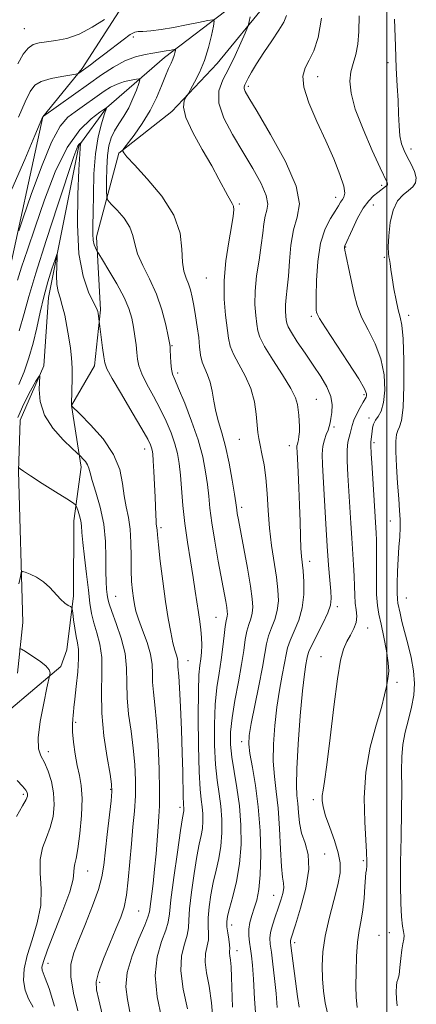
# Model space of a CAD drawing. Extents: x 2094800 to 2097700, y 327300 to 330200.
# Drawn here: x 2095403 to 2095508, y 327678 to 327937 of the extents above; entities that cross this region are included whole.
import ezdxf

# ---------------------------------------------------------------- set-up
doc = ezdxf.new("R2010")
doc.units = 0
doc.header["$MEASUREMENT"] = 0
for name, color, linetype, lineweight in [('32000', 7, 'Continuous', 0), ('DTM HARD BREAKLINE', 7, 'Continuous', 0), ('DTM SPOT ELEVATION', 2, 'Continuous', 13), ('INDEX CONTOUR', 41, 'Continuous', 13), ('INTERMEDIATE CONTOUR', 44, 'Continuous', 0)]:
    doc.layers.add(name, color=color, linetype=linetype, lineweight=lineweight)

msp = doc.modelspace()

# ---------------------------------------------------------------- linework, layer by layer
at = {"layer": '32000', "flags": 128}
msp.add_lwpolyline([(2095500, 327500), (2095500, 330000)], dxfattribs=at)
at = {"layer": 'DTM HARD BREAKLINE'}
for points in [[(2095439.05, 327954.66, 1063.54), (2095419.69, 327924.56, 1060.24), (2095409.4, 327911.89, 1057.99), (2095399.8, 327867.76, 1055.2), (2095394.4, 327833.35, 1052.54), (2095395.24, 327799.37, 1047.55), (2095392.04, 327776.92, 1044.05), (2095385.58, 327768.92, 1041.74), (2095367.07, 327754.08, 1040.52), (2095363.7, 327737.6, 1038.74), (2095364.45, 327722.21, 1037.49), (2095362.26, 327707.59, 1035.98), (2095355.42, 327696.4, 1034.86), (2095342.58, 327689.3, 1033.9), (2095325.23, 327681.78, 1032.66), (2095318.74, 327677.36, 1031.65), (2095320.47, 327651.22, 1029.42), (2095320.82, 327634.36, 1028.94), (2095319.37, 327607.4, 1026.81), (2095316.61, 327576.85, 1024.24), (2095312.85, 327559.57, 1023.02), (2095297.49, 327550.99, 1021.72), (2095287.86, 327540.45, 1021.72)], [(2095468.58, 327942.07, 1062.79), (2095455.26, 327925.94, 1060.7), (2095443.38, 327913.26, 1059.63), (2095429.36, 327902.3, 1057.88), (2095423.5, 327880.23, 1054.46), (2095424.53, 327860.99, 1052.17), (2095423.01, 327846.25, 1051.38), (2095416.96, 327835.86, 1050.02), (2095419.44, 327819.54, 1047.5), (2095417.52, 327805.46, 1045.35), (2095417.49, 327785.68, 1044.31), (2095415.7, 327771.46, 1042.88), (2095414.13, 327767.07, 1042.27), (2095392.85, 327749.17, 1040.33)], [(2095459.43, 327941.23, 1060.91), (2095441.44, 327927.46, 1057.43), (2095426.11, 327914.24, 1053.98), (2095418.86, 327904.24, 1051.83), (2095410.84, 327864.24, 1049.22), (2095409.6, 327846.31, 1048.16), (2095403.44, 327831.94, 1047.05), (2095402.98, 327818.53, 1045.91), (2095404.11, 327778.7, 1043.01), (2095402.72, 327765.29, 1041.02)]]:
    msp.add_polyline3d(points, dxfattribs=at)
at = {"layer": 'DTM SPOT ELEVATION'}
for p in [(2095404.54, 327935.1, 1062.87), (2095433.2, 327932.85, 1059.65), (2095500.26, 327926.14, 1069.58), (2095481.78, 327922.48, 1066.73), (2095463.49, 327919.92, 1064.33), (2095506.36, 327903.36, 1070.5), (2095498.63, 327893.85, 1067.6), (2095486.45, 327890.68, 1065.4), (2095461.16, 327888.89, 1060.2), (2095496.44, 327888.62, 1068.9), (2095489.15, 327877.58, 1068.1), (2095499.3, 327874.87, 1069.8), (2095452.4, 327869.44, 1059.1), (2095480.06, 327859.28, 1065.7), (2095505.7, 327859.58, 1070.5), (2095443.36, 327851.56, 1056.1), (2095444.84, 327844.39, 1056.4), (2095493.99, 327838.66, 1065.7), (2095481.4, 327837.42, 1062.9), (2095486.04, 327830.2, 1064.3), (2095495.26, 327832.52, 1067.6), (2095461.13, 327826.93, 1059.1), (2095474.26, 327825.24, 1061.4), (2095496.61, 327826.04, 1068.3), (2095436.2, 327824.4, 1051.4), (2095461.75, 327808.97, 1058.4), (2095500.89, 327805.41, 1069.2), (2095440.46, 327803.63, 1052.3), (2095479.66, 327794.74, 1062.55), (2095428.55, 327785.52, 1048.9), (2095505.1, 327785.14, 1070.9), (2095486.95, 327782.85, 1064.41), (2095454.99, 327780.03, 1055.1), (2095494.92, 327777.2, 1066.61), (2095447.64, 327768.63, 1052.8), (2095482.65, 327769.66, 1065.3), (2095502.63, 327762.92, 1068.4), (2095417.99, 327752.35, 1044.29), (2095461.76, 327747.31, 1059.5), (2095410.85, 327744.63, 1042.46), (2095427.21, 327734.74, 1045.84), (2095404.26, 327733.37, 1039.68), (2095480.65, 327731.99, 1065.6), (2095445.51, 327729.97, 1051.61), (2095483.58, 327717.71, 1064.6), (2095493.8, 327715.9, 1067.8), (2095421.19, 327713.21, 1044.8), (2095470.15, 327706.83, 1061.2), (2095434.65, 327702.65, 1048.94), (2095459.09, 327698.93, 1058.6), (2095497.87, 327696.29, 1069.3), (2095500.65, 327696.95, 1069.3), (2095475.65, 327694.34, 1064.4), (2095460.47, 327692.23, 1058.6), (2095410.77, 327688.9, 1044.7), (2095424.33, 327683.84, 1048.42)]:
    msp.add_point(p, dxfattribs=at)
at = {"layer": 'INDEX CONTOUR'}
for points in [[(2095402.997, 327911.77, 1060), (2095404.727, 327915.818, 1060), (2095406.007, 327918.541, 1060), (2095407.238, 327920.18, 1060), (2095408.968, 327921.189, 1060), (2095411.526, 327921.948, 1060), (2095414.366, 327922.526, 1060), (2095418.048, 327923.128, 1060), (2095418.591, 327923.245, 1060), (2095418.816, 327923.368, 1060), (2095421.899, 327925.578, 1060), (2095423.622, 327926.847, 1060), (2095425.734, 327928.451, 1060), (2095430.508, 327932.159, 1060), (2095432.406, 327933.534, 1060), (2095433.592, 327934.182, 1060), (2095434.504, 327934.335, 1060), (2095435.745, 327934.35, 1060), (2095437.784, 327934.522, 1060), (2095440.532, 327934.885, 1060), (2095443.763, 327935.413, 1060), (2095447.204, 327936.061, 1060), (2095450.397, 327936.711, 1060), (2095452.834, 327937.226, 1060), (2095454.15, 327937.439, 1060), (2095454.536, 327937.053, 1060), (2095454.323, 327935.734, 1060), (2095453.783, 327933.297, 1060), (2095452.977, 327930.119, 1060), (2095451.903, 327926.723, 1060), (2095450.61, 327923.58, 1060), (2095449.316, 327920.961, 1060), (2095448.29, 327919.081, 1060), (2095447.71, 327918.047, 1060), (2095447.393, 327917.507, 1060), (2095447.067, 327917.001, 1060), (2095446.599, 327916.09, 1060), (2095446.406, 327914.431, 1060), (2095447.044, 327911.704, 1060), (2095448.859, 327907.775, 1060), (2095451.36, 327903.254, 1060), (2095453.845, 327898.932, 1060), (2095455.755, 327895.454, 1060), (2095458.074, 327891.036, 1060), (2095459.274, 327889.023, 1060), (2095459.563, 327888.292, 1060), (2095459.651, 327887.335, 1060), (2095459.496, 327885.726, 1060), (2095459.048, 327883.009, 1060), (2095458.316, 327878.917, 1060), (2095457.556, 327873.929, 1060), (2095457.087, 327868.712, 1060), (2095457.131, 327863.851, 1060), (2095457.512, 327859.609, 1060), (2095458.284, 327853.586, 1060), (2095458.71, 327851.472, 1060), (2095459.542, 327849.307, 1060), (2095460.96, 327846.686, 1060), (2095462.638, 327843.633, 1060), (2095464.126, 327840.281, 1060), (2095465.081, 327836.8, 1060), (2095465.589, 327833.504, 1060), (2095466.03, 327828.726, 1060), (2095466.242, 327827.097, 1060), (2095466.571, 327825.356, 1060), (2095467.064, 327823.09, 1060), (2095467.62, 327820.214, 1060), (2095468.102, 327816.724, 1060), (2095468.419, 327812.655, 1060), (2095468.68, 327808.19, 1060), (2095469.044, 327803.548, 1060), (2095469.612, 327798.944, 1060), (2095470.888, 327790.637, 1060), (2095471.292, 327787.261, 1060), (2095471.397, 327784.364, 1060), (2095471.123, 327781.802, 1060), (2095470.448, 327779.448, 1060), (2095469.581, 327777.246, 1060), (2095468.788, 327775.155, 1060), (2095468.248, 327773.051, 1060), (2095467.796, 327770.47, 1060), (2095467.177, 327766.863, 1060), (2095466.229, 327761.965, 1060), (2095464.226, 327752.037, 1060), (2095463.696, 327748.933, 1060), (2095463.591, 327746.642, 1060), (2095463.896, 327744.106, 1060), (2095464.557, 327740.479, 1060), (2095465.376, 327735.741, 1060), (2095466.118, 327730.084, 1060), (2095466.592, 327723.796, 1060), (2095466.765, 327717.573, 1060), (2095466.649, 327712.212, 1060), (2095466.27, 327708.289, 1060), (2095465.707, 327705.515, 1060), (2095465.056, 327703.38, 1060), (2095464.414, 327701.457, 1060), (2095463.888, 327699.63, 1060), (2095463.588, 327697.87, 1060), (2095463.582, 327696.14, 1060), (2095463.786, 327694.424, 1060), (2095464.074, 327692.701, 1060), (2095464.345, 327690.857, 1060), (2095464.598, 327688.394, 1060), (2095464.851, 327684.718, 1060), (2095465.138, 327679.496, 1060), (2095465.527, 327673.432, 1060)], [(2095502.018, 327937.616, 1070), (2095502.203, 327930.448, 1070), (2095502.462, 327924.65, 1070), (2095502.71, 327920.033, 1070), (2095502.906, 327916.141, 1070), (2095503.034, 327912.613, 1070), (2095503.169, 327909.472, 1070), (2095503.412, 327906.841, 1070), (2095503.846, 327904.768, 1070), (2095504.489, 327903.024, 1070), (2095505.339, 327901.303, 1070), (2095506.345, 327899.397, 1070), (2095507.244, 327897.468, 1070), (2095507.723, 327895.769, 1070), (2095507.546, 327894.478, 1070), (2095506.794, 327893.454, 1070), (2095505.628, 327892.481, 1070), (2095504.221, 327891.326, 1070), (2095502.806, 327889.701, 1070), (2095501.627, 327887.306, 1070), (2095500.871, 327884.027, 1070), (2095500.483, 327880.512, 1070), (2095500.348, 327877.597, 1070), (2095500.363, 327875.876, 1070), (2095500.471, 327874.969, 1070), (2095500.627, 327874.256, 1070), (2095500.8, 327873.202, 1070), (2095501.029, 327871.619, 1070), (2095501.361, 327869.409, 1070), (2095501.828, 327866.581, 1070), (2095502.382, 327863.594, 1070), (2095502.954, 327861.016, 1070), (2095503.482, 327859.119, 1070), (2095503.927, 327856.985, 1070), (2095504.256, 327853.398, 1070), (2095504.437, 327847.645, 1070), (2095504.44, 327841.02, 1070), (2095504.24, 327835.322, 1070), (2095503.835, 327831.883, 1070), (2095503.329, 327830.184, 1070), (2095502.853, 327829.239, 1070), (2095502.518, 327828.163, 1070), (2095502.352, 327826.461, 1070), (2095502.36, 327823.732, 1070), (2095502.535, 327819.797, 1070), (2095502.808, 327815.333, 1070), (2095503.096, 327811.239, 1070), (2095503.325, 327808.172, 1070), (2095503.46, 327805.832, 1070), (2095503.475, 327803.676, 1070), (2095503.358, 327801.256, 1070), (2095503.164, 327798.498, 1070), (2095502.96, 327795.42, 1070), (2095502.806, 327792.114, 1070), (2095502.715, 327788.968, 1070), (2095502.695, 327786.439, 1070), (2095502.749, 327784.821, 1070), (2095502.884, 327783.737, 1070), (2095503.437, 327781.085, 1070), (2095503.911, 327778.959, 1070), (2095504.584, 327776.255, 1070), (2095505.456, 327773.012, 1070), (2095506.338, 327769.475, 1070), (2095506.99, 327765.94, 1070), (2095507.221, 327762.633, 1070), (2095507.037, 327759.479, 1070), (2095506.492, 327756.33, 1070), (2095505.675, 327753.081, 1070), (2095504.809, 327749.779, 1070), (2095504.149, 327746.514, 1070), (2095503.878, 327743.267, 1070), (2095503.865, 327739.584, 1070), (2095503.905, 327734.902, 1070), (2095503.839, 327728.891, 1070), (2095503.705, 327722.139, 1070), (2095503.59, 327715.466, 1070), (2095503.565, 327709.58, 1070), (2095503.647, 327704.741, 1070), (2095503.838, 327701.101, 1070), (2095504.118, 327698.707, 1070), (2095504.387, 327697.22, 1070), (2095504.523, 327696.2, 1070), (2095504.442, 327695.238, 1070), (2095504.207, 327694.055, 1070), (2095503.922, 327692.403, 1070), (2095503.666, 327690.168, 1070), (2095503.428, 327687.785, 1070), (2095503.178, 327685.821, 1070), (2095502.898, 327684.654, 1070), (2095502.638, 327683.89, 1070), (2095502.466, 327682.943, 1070), (2095502.432, 327681.394, 1070), (2095502.513, 327679.495, 1070), (2095502.674, 327677.665, 1070)], [(2095403.08, 327841.346, 1050), (2095404.44, 327844.702, 1050), (2095405.687, 327848.336, 1050), (2095406.795, 327852.205, 1050), (2095407.763, 327856.255, 1050), (2095408.677, 327860.385, 1050), (2095409.646, 327864.484, 1050), (2095410.728, 327868.396, 1050), (2095411.777, 327871.787, 1050), (2095412.597, 327874.278, 1050), (2095413.044, 327875.567, 1050), (2095413.189, 327875.65, 1050), (2095413.151, 327874.598, 1050), (2095413.055, 327872.569, 1050), (2095413.003, 327870.066, 1050), (2095413.099, 327867.676, 1050), (2095413.415, 327865.809, 1050), (2095413.908, 327864.149, 1050), (2095414.502, 327862.198, 1050), (2095415.129, 327859.607, 1050), (2095415.73, 327856.623, 1050), (2095416.254, 327853.64, 1050), (2095416.656, 327850.943, 1050), (2095416.926, 327848.38, 1050), (2095417.064, 327845.687, 1050), (2095417.079, 327842.73, 1050), (2095417.019, 327839.887, 1050), (2095416.881, 327835.944, 1050), (2095416.889, 327835.84, 1050), (2095416.961, 327835.748, 1050), (2095419.18, 327833.551, 1050), (2095421.953, 327830.736, 1050), (2095425.222, 327827.016, 1050), (2095428.017, 327822.934, 1050), (2095429.624, 327818.964, 1050), (2095430.352, 327815.281, 1050), (2095430.767, 327811.984, 1050), (2095431.309, 327809.095, 1050), (2095431.91, 327806.314, 1050), (2095432.377, 327803.263, 1050), (2095432.576, 327799.699, 1050), (2095432.604, 327795.926, 1050), (2095432.62, 327792.384, 1050), (2095432.746, 327789.418, 1050), (2095432.963, 327787.011, 1050), (2095433.217, 327785.053, 1050), (2095433.49, 327783.386, 1050), (2095433.9, 327781.666, 1050), (2095434.601, 327779.5, 1050), (2095435.662, 327776.64, 1050), (2095436.818, 327773.413, 1050), (2095437.72, 327770.291, 1050), (2095438.124, 327767.619, 1050), (2095438.21, 327765.252, 1050), (2095438.264, 327762.92, 1050), (2095438.506, 327760.314, 1050), (2095438.896, 327756.981, 1050), (2095439.329, 327752.426, 1050), (2095439.711, 327746.45, 1050), (2095439.992, 327740.013, 1050), (2095440.133, 327734.368, 1050), (2095440.108, 327730.401, 1050), (2095439.957, 327727.53, 1050), (2095439.734, 327724.805, 1050), (2095439.186, 327717.684, 1050), (2095438.823, 327713.706, 1050), (2095438.388, 327709.872, 1050), (2095437.423, 327702.42, 1050), (2095437.064, 327701.045, 1050), (2095436.201, 327698.902, 1050), (2095434.65, 327695.328, 1050), (2095432.904, 327690.885, 1050), (2095431.617, 327686.438, 1050), (2095431.272, 327682.648, 1050), (2095431.635, 327679.33, 1050), (2095432.296, 327676.091, 1050)], [(2095402.597, 327737.072, 1040), (2095404.028, 327735.542, 1040), (2095404.866, 327734.517, 1040), (2095405.243, 327733.877, 1040), (2095405.358, 327733.423, 1040), (2095405.333, 327732.927, 1040), (2095404.987, 327732.028, 1040), (2095404.061, 327730.342, 1040), (2095402.464, 327727.543, 1040)]]:
    msp.add_polyline3d(points, dxfattribs=at)
at = {"layer": 'INTERMEDIATE CONTOUR'}
for points in [[(2095402.817, 327925.858, 1062), (2095404.226, 327928.377, 1062), (2095405.507, 327929.966, 1062), (2095406.847, 327930.885, 1062), (2095408.41, 327931.367, 1062), (2095410.348, 327931.634, 1062), (2095412.778, 327931.925, 1062), (2095415.659, 327932.5, 1062), (2095418.911, 327933.632, 1062), (2095422.379, 327935.449, 1062), (2095425.615, 327937.513, 1062)], [(2095463.997, 327938.18, 1062), (2095463.744, 327936.93, 1062), (2095463.571, 327936.181, 1062), (2095463.289, 327935.407, 1062), (2095462.656, 327933.942, 1062), (2095461.506, 327931.339, 1062), (2095459.986, 327928.02, 1062), (2095458.316, 327924.621, 1062), (2095456.76, 327921.6, 1062), (2095455.746, 327918.69, 1062), (2095455.744, 327915.445, 1062), (2095457.059, 327911.544, 1062), (2095459.328, 327907.17, 1062), (2095462.023, 327902.631, 1062), (2095464.647, 327898.237, 1062), (2095466.829, 327894.298, 1062), (2095468.229, 327891.128, 1062), (2095468.635, 327888.899, 1062), (2095468.375, 327887.245, 1062), (2095467.902, 327885.659, 1062), (2095467.565, 327883.705, 1062), (2095467.295, 327881.195, 1062), (2095466.912, 327878.014, 1062), (2095466.312, 327874.141, 1062), (2095465.673, 327869.947, 1062), (2095465.246, 327865.9, 1062), (2095465.205, 327862.395, 1062), (2095465.426, 327859.512, 1062), (2095465.71, 327857.258, 1062), (2095465.961, 327855.53, 1062), (2095466.498, 327853.781, 1062), (2095467.741, 327851.352, 1062), (2095469.918, 327847.843, 1062), (2095472.475, 327843.871, 1062), (2095474.666, 327840.305, 1062), (2095475.93, 327837.796, 1062), (2095476.463, 327836.089, 1062), (2095476.642, 327834.707, 1062), (2095476.778, 327833.266, 1062), (2095476.899, 327831.76, 1062), (2095476.96, 327830.275, 1062), (2095476.93, 327828.896, 1062), (2095476.827, 327827.697, 1062), (2095476.685, 327826.748, 1062), (2095476.533, 327826.086, 1062), (2095476.396, 327825.615, 1062), (2095476.303, 327825.204, 1062), (2095476.272, 327824.667, 1062), (2095476.31, 327823.611, 1062), (2095476.594, 327818.297, 1062), (2095476.798, 327814.127, 1062), (2095476.984, 327809.608, 1062), (2095477.122, 327805.237, 1062), (2095477.23, 327801.35, 1062), (2095477.344, 327798.247, 1062), (2095477.488, 327796.063, 1062), (2095477.886, 327792.227, 1062), (2095478.096, 327789.402, 1062), (2095478.112, 327786.032, 1062), (2095477.708, 327782.525, 1062), (2095476.76, 327779.239, 1062), (2095475.555, 327776.336, 1062), (2095474.481, 327773.928, 1062), (2095473.82, 327772.022, 1062), (2095473.418, 327770.195, 1062), (2095473.016, 327767.918, 1062), (2095472.419, 327764.783, 1062), (2095471.699, 327760.866, 1062), (2095470.994, 327756.366, 1062), (2095470.432, 327751.507, 1062), (2095470.097, 327746.628, 1062), (2095470.062, 327742.091, 1062), (2095470.36, 327738.093, 1062), (2095470.845, 327734.178, 1062), (2095471.332, 327729.719, 1062), (2095471.681, 327724.374, 1062), (2095471.938, 327718.92, 1062), (2095472.192, 327714.413, 1062), (2095472.497, 327711.602, 1062), (2095472.748, 327709.992, 1062), (2095472.804, 327708.779, 1062), (2095472.559, 327707.305, 1062), (2095472.055, 327705.491, 1062), (2095471.368, 327703.41, 1062), (2095470.59, 327701.159, 1062), (2095469.864, 327698.95, 1062), (2095469.347, 327697.022, 1062), (2095469.158, 327695.485, 1062), (2095469.252, 327693.92, 1062), (2095469.55, 327691.779, 1062), (2095469.968, 327688.682, 1062), (2095470.422, 327684.923, 1062), (2095470.824, 327680.966, 1062), (2095471.119, 327677.212, 1062)], [(2095473.562, 327938.549, 1064), (2095472.834, 327936.761, 1064), (2095471.557, 327934.685, 1064), (2095469.669, 327931.897, 1064), (2095467.532, 327928.767, 1064), (2095465.616, 327925.864, 1064), (2095464.283, 327923.641, 1064), (2095463.451, 327922.069, 1064), (2095462.59, 327920.28, 1064), (2095462.4, 327919.762, 1064), (2095462.393, 327919.286, 1064), (2095462.673, 327918.577, 1064), (2095463.653, 327916.859, 1064), (2095465.822, 327913.235, 1064), (2095469.363, 327907.24, 1064), (2095473.234, 327900.135, 1064), (2095476.082, 327893.614, 1064), (2095476.943, 327888.91, 1064), (2095476.392, 327885.417, 1064), (2095475.391, 327882.072, 1064), (2095474.711, 327878.089, 1064), (2095474.338, 327873.806, 1064), (2095474.072, 327869.846, 1064), (2095473.759, 327866.688, 1064), (2095473.452, 327864.254, 1064), (2095473.254, 327862.322, 1064), (2095473.235, 327860.711, 1064), (2095473.336, 327859.387, 1064), (2095473.467, 327858.351, 1064), (2095473.598, 327857.534, 1064), (2095473.953, 327856.572, 1064), (2095474.82, 327855.026, 1064), (2095476.383, 327852.602, 1064), (2095478.413, 327849.589, 1064), (2095480.577, 327846.416, 1064), (2095482.568, 327843.441, 1064), (2095484.176, 327840.718, 1064), (2095485.217, 327838.231, 1064), (2095485.584, 327835.975, 1064), (2095485.49, 327834.015, 1064), (2095485.225, 327832.43, 1064), (2095485.012, 327831.25, 1064), (2095484.808, 327830.296, 1064), (2095484.502, 327829.338, 1064), (2095484.03, 327828.185, 1064), (2095483.511, 327826.774, 1064), (2095483.114, 327825.08, 1064), (2095482.966, 327823.011, 1064), (2095483.035, 327820.193, 1064), (2095483.555, 327810.78, 1064), (2095483.904, 327804.656, 1064), (2095484.273, 327798.728, 1064), (2095484.63, 327793.748, 1064), (2095484.949, 327789.836, 1064), (2095485.201, 327786.946, 1064), (2095485.327, 327784.937, 1064), (2095485.144, 327783.251, 1064), (2095484.44, 327781.226, 1064), (2095483.115, 327778.43, 1064), (2095480.175, 327772.701, 1064), (2095479.392, 327770.994, 1064), (2095479.041, 327769.921, 1064), (2095478.855, 327768.974, 1064), (2095478.609, 327767.6, 1064), (2095478.248, 327765.091, 1064), (2095477.763, 327760.694, 1064), (2095477.169, 327754.081, 1064), (2095476.604, 327746.614, 1064), (2095476.23, 327740.074, 1064), (2095476.161, 327735.768, 1064), (2095476.303, 327733.095, 1064), (2095476.509, 327730.981, 1064), (2095476.687, 327728.567, 1064), (2095476.967, 327725.877, 1064), (2095477.528, 327723.152, 1064), (2095478.432, 327720.504, 1064), (2095479.252, 327717.518, 1064), (2095479.439, 327713.65, 1064), (2095478.64, 327708.642, 1064), (2095477.265, 327703.372, 1064), (2095475.928, 327699.009, 1064), (2095474.723, 327695.225, 1064), (2095474.6, 327694.787, 1064), (2095474.579, 327694.445, 1064), (2095474.672, 327693.582, 1064), (2095476.429, 327680.12, 1064), (2095476.836, 327677.315, 1064)], [(2095482.741, 327937.834, 1066), (2095481.914, 327932.73, 1066), (2095480.766, 327929.24, 1066), (2095479.518, 327926.779, 1066), (2095478.419, 327924.763, 1066), (2095477.818, 327922.59, 1066), (2095478.091, 327919.657, 1066), (2095479.464, 327915.557, 1066), (2095481.571, 327910.666, 1066), (2095483.894, 327905.558, 1066), (2095485.976, 327900.766, 1066), (2095487.598, 327896.664, 1066), (2095488.598, 327893.588, 1066), (2095488.891, 327891.736, 1066), (2095488.68, 327890.741, 1066), (2095488.245, 327890.103, 1066), (2095487.79, 327889.379, 1066), (2095487.216, 327888.385, 1066), (2095486.345, 327886.998, 1066), (2095485.091, 327885.073, 1066), (2095483.702, 327882.368, 1066), (2095482.514, 327878.614, 1066), (2095481.782, 327873.773, 1066), (2095481.436, 327868.717, 1066), (2095481.327, 327864.546, 1066), (2095481.325, 327862.068, 1066), (2095481.378, 327860.915, 1066), (2095481.455, 327860.425, 1066), (2095481.608, 327859.936, 1066), (2095482.232, 327858.774, 1066), (2095483.807, 327856.264, 1066), (2095489.804, 327847.163, 1066), (2095492.547, 327842.885, 1066), (2095494.076, 327840.232, 1066), (2095494.619, 327838.926, 1066), (2095494.638, 327838.371, 1066), (2095494.505, 327838.023, 1066), (2095493.714, 327836.717, 1066), (2095492.935, 327835.324, 1066), (2095492.061, 327833.622, 1066), (2095491.314, 327831.951, 1066), (2095490.852, 327830.574, 1066), (2095490.345, 327828.483, 1066), (2095490.033, 327827.502, 1066), (2095489.718, 327826.189, 1066), (2095489.523, 327824.178, 1066), (2095489.535, 327821.218, 1066), (2095489.706, 327817.511, 1066), (2095490.447, 327804.857, 1066), (2095490.706, 327800.831, 1066), (2095491.224, 327793.82, 1066), (2095491.397, 327790.839, 1066), (2095491.473, 327788.192, 1066), (2095491.524, 327785.852, 1066), (2095491.646, 327783.793, 1066), (2095491.879, 327781.973, 1066), (2095492.044, 327780.307, 1066), (2095491.907, 327778.694, 1066), (2095491.313, 327777.05, 1066), (2095490.417, 327775.355, 1066), (2095489.45, 327773.61, 1066), (2095488.589, 327771.654, 1066), (2095487.787, 327768.692, 1066), (2095486.94, 327763.775, 1066), (2095485.986, 327756.445, 1066), (2095485.019, 327748.237, 1066), (2095484.174, 327741.178, 1066), (2095483.557, 327736.775, 1066), (2095483.161, 327734.453, 1066), (2095482.954, 327733.108, 1066), (2095482.926, 327731.78, 1066), (2095483.175, 327730.076, 1066), (2095483.822, 327727.745, 1066), (2095484.91, 327724.665, 1066), (2095486.153, 327721.242, 1066), (2095487.18, 327718.011, 1066), (2095487.693, 327715.312, 1066), (2095487.643, 327712.701, 1066), (2095487.051, 327709.536, 1066), (2095485.989, 327705.385, 1066), (2095484.754, 327700.662, 1066), (2095483.697, 327695.993, 1066), (2095483.09, 327691.862, 1066), (2095482.896, 327688.203, 1066), (2095482.998, 327684.811, 1066), (2095483.299, 327681.538, 1066), (2095483.763, 327678.469, 1066), (2095484.373, 327675.746, 1066)], [(2095492.666, 327938.425, 1068), (2095492.631, 327934.357, 1068), (2095492.36, 327930.965, 1068), (2095491.792, 327928.252, 1068), (2095491.097, 327925.949, 1068), (2095490.501, 327923.721, 1068), (2095490.233, 327921.226, 1068), (2095490.537, 327918.083, 1068), (2095491.659, 327913.905, 1068), (2095493.69, 327908.57, 1068), (2095496.099, 327903.018, 1068), (2095498.196, 327898.456, 1068), (2095500.008, 327894.578, 1068), (2095500.146, 327894.17, 1068), (2095500.11, 327893.95, 1068), (2095499.939, 327893.745, 1068), (2095499.622, 327893.491, 1068), (2095497.593, 327891.963, 1068), (2095496.482, 327891.079, 1068), (2095495.183, 327889.775, 1068), (2095493.748, 327887.817, 1068), (2095492.256, 327885.126, 1068), (2095490.878, 327882.241, 1068), (2095488.92, 327877.876, 1068), (2095488.834, 327877.629, 1068), (2095488.812, 327877.345, 1068), (2095488.885, 327876.726, 1068), (2095489.122, 327875.503, 1068), (2095490.143, 327870.917, 1068), (2095490.755, 327868.057, 1068), (2095491.357, 327865.155, 1068), (2095492.129, 327862.187, 1068), (2095493.306, 327859.067, 1068), (2095495.004, 327855.718, 1068), (2095496.863, 327852.09, 1068), (2095498.401, 327848.142, 1068), (2095499.245, 327843.928, 1068), (2095499.435, 327839.894, 1068), (2095499.12, 327836.579, 1068), (2095498.458, 327834.359, 1068), (2095497.657, 327832.959, 1068), (2095496.938, 327831.938, 1068), (2095496.47, 327830.936, 1068), (2095496.211, 327829.922, 1068), (2095496.071, 327828.942, 1068), (2095495.768, 327826.235, 1068), (2095495.764, 327825.285, 1068), (2095495.861, 327823.139, 1068), (2095496.084, 327819.385, 1068), (2095497.171, 327802.231, 1068), (2095497.247, 327800.42, 1068), (2095497.273, 327797.772, 1068), (2095497.202, 327789.815, 1068), (2095497.263, 327786, 1068), (2095497.489, 327783.169, 1068), (2095497.891, 327780.83, 1068), (2095498.462, 327778.22, 1068), (2095499.165, 327774.829, 1068), (2095499.845, 327771.167, 1068), (2095500.316, 327768.001, 1068), (2095500.449, 327765.879, 1068), (2095500.33, 327764.487, 1068), (2095500.101, 327763.295, 1068), (2095499.843, 327761.798, 1068), (2095499.391, 327759.584, 1068), (2095498.517, 327756.268, 1068), (2095497.116, 327751.589, 1068), (2095495.584, 327745.796, 1068), (2095494.43, 327739.263, 1068), (2095494.026, 327732.447, 1068), (2095494.154, 327726.124, 1068), (2095494.634, 327718.119, 1068), (2095494.693, 327715.694, 1068), (2095494.681, 327714.272, 1068), (2095494.645, 327713.753, 1068), (2095494.568, 327713.389, 1068), (2095494.461, 327712.786, 1068), (2095494.334, 327711.455, 1068), (2095494.189, 327709.08, 1068), (2095493.984, 327706.066, 1068), (2095493.665, 327702.986, 1068), (2095493.205, 327700.247, 1068), (2095492.697, 327697.558, 1068), (2095492.257, 327694.454, 1068), (2095491.978, 327690.652, 1068), (2095491.845, 327686.594, 1068), (2095491.813, 327682.899, 1068), (2095491.872, 327679.965, 1068), (2095492.129, 327677.275, 1068)], [(2095401.224, 327892.783, 1058), (2095404.644, 327900.624, 1058), (2095407.308, 327906.953, 1058), (2095409.411, 327911.94, 1058), (2095409.436, 327911.945, 1058), (2095409.52, 327912, 1058), (2095421.422, 327920.474, 1058), (2095424.864, 327922.908, 1058), (2095428.018, 327924.976, 1058), (2095430.976, 327926.575, 1058), (2095433.784, 327927.643, 1058), (2095436.31, 327928.289, 1058), (2095438.384, 327928.665, 1058), (2095441.865, 327929.212, 1058), (2095442.692, 327929.364, 1058), (2095443.967, 327929.626, 1058), (2095444.259, 327929.673, 1058), (2095444.345, 327929.588, 1058), (2095444.297, 327929.295, 1058), (2095444.172, 327928.746, 1058), (2095443.957, 327927.975, 1058), (2095443.621, 327927.046, 1058), (2095443.136, 327925.971, 1058), (2095442.489, 327924.576, 1058), (2095441.67, 327922.645, 1058), (2095440.652, 327920.03, 1058), (2095439.345, 327916.901, 1058), (2095437.642, 327913.501, 1058), (2095435.532, 327910.098, 1058), (2095433.383, 327907.065, 1058), (2095430.724, 327903.561, 1058), (2095430.405, 327903.045, 1058), (2095430.435, 327902.811, 1058), (2095430.675, 327902.408, 1058), (2095431.524, 327901.359, 1058), (2095433.511, 327899.175, 1058), (2095436.883, 327895.556, 1058), (2095440.744, 327890.948, 1058), (2095443.909, 327885.981, 1058), (2095445.521, 327881.228, 1058), (2095446.015, 327877.015, 1058), (2095446.149, 327873.61, 1058), (2095446.528, 327871.168, 1058), (2095447.124, 327869.393, 1058), (2095447.756, 327867.879, 1058), (2095448.283, 327866.267, 1058), (2095448.729, 327864.388, 1058), (2095449.157, 327862.12, 1058), (2095449.611, 327859.415, 1058), (2095450.051, 327856.506, 1058), (2095450.413, 327853.698, 1058), (2095450.67, 327851.235, 1058), (2095450.931, 327849.113, 1058), (2095451.343, 327847.262, 1058), (2095451.997, 327845.591, 1058), (2095452.763, 327843.897, 1058), (2095453.458, 327841.949, 1058), (2095453.959, 327839.589, 1058), (2095454.38, 327836.951, 1058), (2095454.897, 327834.236, 1058), (2095455.636, 327831.551, 1058), (2095456.541, 327828.61, 1058), (2095457.51, 327825.028, 1058), (2095458.442, 327820.635, 1058), (2095459.249, 327816.133, 1058), (2095459.847, 327812.433, 1058), (2095460.183, 327810.194, 1058), (2095460.439, 327808.299, 1058), (2095460.591, 327807.37, 1058), (2095460.894, 327805.686, 1058), (2095462.283, 327798.168, 1058), (2095463.228, 327792.956, 1058), (2095464.041, 327788.232, 1058), (2095464.532, 327784.88, 1058), (2095464.687, 327782.666, 1058), (2095464.538, 327781.079, 1058), (2095464.137, 327779.658, 1058), (2095463.607, 327778.156, 1058), (2095463.094, 327776.382, 1058), (2095462.69, 327774.145, 1058), (2095462.284, 327771.265, 1058), (2095461.712, 327767.566, 1058), (2095460.879, 327763.013, 1058), (2095459.964, 327758.126, 1058), (2095459.212, 327753.567, 1058), (2095458.821, 327749.802, 1058), (2095458.809, 327746.509, 1058), (2095459.14, 327743.172, 1058), (2095459.757, 327739.371, 1058), (2095460.49, 327735.076, 1058), (2095461.14, 327730.356, 1058), (2095461.531, 327725.307, 1058), (2095461.573, 327720.146, 1058), (2095461.2, 327715.115, 1058), (2095460.4, 327710.465, 1058), (2095459.412, 327706.454, 1058), (2095458.533, 327703.348, 1058), (2095457.997, 327701.279, 1058), (2095457.793, 327699.847, 1058), (2095457.847, 327698.519, 1058), (2095458.073, 327696.907, 1058), (2095458.355, 327695.202, 1058), (2095458.563, 327693.733, 1058), (2095458.608, 327692.743, 1058), (2095458.564, 327692.089, 1058), (2095458.543, 327691.536, 1058), (2095458.627, 327690.84, 1058), (2095458.785, 327689.729, 1058), (2095458.954, 327687.92, 1058), (2095459.089, 327685.2, 1058), (2095459.34, 327677.325, 1058)], [(2095403.02, 327881.793, 1056), (2095404.203, 327885.248, 1056), (2095406.314, 327891.358, 1056), (2095408.986, 327898.678, 1056), (2095411.678, 327905.191, 1056), (2095413.978, 327909.384, 1056), (2095415.973, 327911.73, 1056), (2095417.876, 327913.202, 1056), (2095425.496, 327918.596, 1056), (2095427.184, 327919.654, 1056), (2095428.945, 327920.505, 1056), (2095430.838, 327921.125, 1056), (2095432.629, 327921.542, 1056), (2095434.011, 327921.795, 1056), (2095434.75, 327921.876, 1056), (2095434.908, 327921.574, 1056), (2095434.619, 327920.632, 1056), (2095434.003, 327918.898, 1056), (2095433.117, 327916.648, 1056), (2095432.003, 327914.266, 1056), (2095430.721, 327912.061, 1056), (2095429.418, 327910.048, 1056), (2095428.258, 327908.169, 1056), (2095427.377, 327906.325, 1056), (2095426.766, 327904.25, 1056), (2095426.387, 327901.639, 1056), (2095426.197, 327898.362, 1056), (2095426.134, 327894.995, 1056), (2095426.132, 327892.29, 1056), (2095426.183, 327890.75, 1056), (2095426.507, 327889.871, 1056), (2095427.383, 327888.899, 1056), (2095428.947, 327887.264, 1056), (2095430.768, 327885.129, 1056), (2095432.274, 327882.838, 1056), (2095433.085, 327880.638, 1056), (2095433.576, 327878.377, 1056), (2095434.317, 327875.801, 1056), (2095435.711, 327872.717, 1056), (2095437.506, 327869.15, 1056), (2095439.284, 327865.182, 1056), (2095440.705, 327860.982, 1056), (2095441.731, 327857.069, 1056), (2095442.398, 327854.051, 1056), (2095442.754, 327852.309, 1056), (2095442.901, 327851.325, 1056), (2095442.949, 327850.355, 1056), (2095442.998, 327848.852, 1056), (2095443.087, 327847.056, 1056), (2095443.247, 327845.4, 1056), (2095443.53, 327844.117, 1056), (2095444.096, 327842.658, 1056), (2095445.132, 327840.269, 1056), (2095446.724, 327836.449, 1056), (2095448.566, 327831.703, 1056), (2095450.252, 327826.783, 1056), (2095451.467, 327822.312, 1056), (2095452.252, 327818.387, 1056), (2095452.738, 327814.97, 1056), (2095453.062, 327811.936, 1056), (2095453.388, 327808.788, 1056), (2095453.885, 327804.943, 1056), (2095454.665, 327800.062, 1056), (2095455.585, 327794.801, 1056), (2095457.525, 327784.153, 1056), (2095457.799, 327782.576, 1056), (2095457.951, 327781.535, 1056), (2095457.999, 327780.848, 1056), (2095457.953, 327780.355, 1056), (2095457.825, 327779.867, 1056), (2095457.633, 327779.067, 1056), (2095457.401, 327777.609, 1056), (2095457.137, 327775.259, 1056), (2095456.809, 327772.234, 1056), (2095456.371, 327768.856, 1056), (2095455.809, 327765.349, 1056), (2095455.233, 327761.515, 1056), (2095454.782, 327757.05, 1056), (2095454.569, 327751.816, 1056), (2095454.6, 327746.328, 1056), (2095454.854, 327741.254, 1056), (2095455.292, 327737.084, 1056), (2095455.801, 327733.56, 1056), (2095456.248, 327730.235, 1056), (2095456.517, 327726.767, 1056), (2095456.546, 327723.221, 1056), (2095456.289, 327719.765, 1056), (2095455.732, 327716.515, 1056), (2095454.998, 327713.377, 1056), (2095454.243, 327710.203, 1056), (2095453.606, 327706.915, 1056), (2095453.154, 327703.715, 1056), (2095452.935, 327700.873, 1056), (2095452.953, 327698.578, 1056), (2095453.038, 327696.699, 1056), (2095452.972, 327695.026, 1056), (2095452.241, 327691.478, 1056), (2095452.118, 327689.218, 1056), (2095452.48, 327686.389, 1056), (2095453.137, 327682.854, 1056), (2095453.797, 327678.488, 1056), (2095454.231, 327673.355, 1056)], [(2095402.686, 327868.845, 1054), (2095403.765, 327872.227, 1054), (2095405.304, 327876.868, 1054), (2095407.315, 327882.831, 1054), (2095409.793, 327889.979, 1054), (2095412.657, 327897.355, 1054), (2095415.805, 327903.799, 1054), (2095419.081, 327908.417, 1054), (2095422.089, 327911.369, 1054), (2095424.378, 327913.079, 1054), (2095426.188, 327914.315, 1054), (2095426.194, 327914.303, 1054), (2095426.134, 327914.153, 1054), (2095425.551, 327912.416, 1054), (2095424.811, 327910.059, 1054), (2095423.948, 327906.605, 1054), (2095423.221, 327902.131, 1054), (2095422.821, 327896.837, 1054), (2095422.672, 327891.416, 1054), (2095422.628, 327886.681, 1054), (2095422.581, 327883.248, 1054), (2095422.566, 327880.933, 1054), (2095422.658, 327879.35, 1054), (2095422.901, 327878.175, 1054), (2095423.212, 327877.326, 1054), (2095423.487, 327876.775, 1054), (2095423.692, 327876.406, 1054), (2095424.103, 327875.731, 1054), (2095425.071, 327874.175, 1054), (2095426.797, 327871.375, 1054), (2095428.878, 327867.844, 1054), (2095430.761, 327864.308, 1054), (2095432.022, 327861.331, 1054), (2095432.767, 327858.808, 1054), (2095433.231, 327856.469, 1054), (2095433.609, 327854.115, 1054), (2095433.922, 327851.832, 1054), (2095434.154, 327849.778, 1054), (2095434.332, 327848.023, 1054), (2095434.671, 327846.283, 1054), (2095435.435, 327844.185, 1054), (2095436.792, 327841.466, 1054), (2095438.518, 327838.296, 1054), (2095440.299, 327834.952, 1054), (2095441.867, 327831.679, 1054), (2095443.155, 327828.586, 1054), (2095444.142, 327825.747, 1054), (2095444.832, 327823.162, 1054), (2095445.297, 327820.538, 1054), (2095445.629, 327817.508, 1054), (2095446.264, 327809.48, 1054), (2095446.757, 327804.741, 1054), (2095447.452, 327799.781, 1054), (2095448.24, 327794.932, 1054), (2095448.97, 327790.555, 1054), (2095449.529, 327786.919, 1054), (2095450.325, 327781.316, 1054), (2095450.689, 327778.959, 1054), (2095451.002, 327776.759, 1054), (2095451.2, 327774.674, 1054), (2095451.233, 327772.669, 1054), (2095451.131, 327770.777, 1054), (2095450.941, 327769.051, 1054), (2095450.713, 327767.36, 1054), (2095450.498, 327764.861, 1054), (2095450.352, 327760.533, 1054), (2095450.316, 327753.833, 1054), (2095450.392, 327746.146, 1054), (2095450.569, 327739.336, 1054), (2095450.827, 327734.798, 1054), (2095451.111, 327732.044, 1054), (2095451.356, 327730.114, 1054), (2095451.502, 327728.226, 1054), (2095451.518, 327726.296, 1054), (2095451.378, 327724.414, 1054), (2095451.063, 327722.565, 1054), (2095450.583, 327720.298, 1054), (2095449.953, 327717.055, 1054), (2095449.214, 327712.55, 1054), (2095448.514, 327707.583, 1054), (2095448.023, 327703.226, 1054), (2095447.833, 327700.247, 1054), (2095447.72, 327698.196, 1054), (2095447.382, 327696.318, 1054), (2095446.652, 327693.958, 1054), (2095445.916, 327690.868, 1054), (2095445.694, 327686.901, 1054), (2095446.331, 327682.054, 1054), (2095447.47, 327676.914, 1054)], [(2095403.167, 327855.477, 1052), (2095404.483, 327860.059, 1052), (2095405.713, 327864.575, 1052), (2095407.497, 327870.653, 1052), (2095410.231, 327879.254, 1052), (2095413.333, 327888.7, 1052), (2095417.565, 327901.372, 1052), (2095418.301, 327903.483, 1052), (2095418.621, 327904.206, 1052), (2095418.879, 327904.568, 1052), (2095419.115, 327904.8, 1052), (2095419.39, 327904.996, 1052), (2095419.414, 327904.985, 1052), (2095419.329, 327904.703, 1052), (2095419.259, 327904.43, 1052), (2095419.201, 327904.077, 1052), (2095419.161, 327903.478, 1052), (2095418.892, 327897.943, 1052), (2095418.594, 327891.408, 1052), (2095418.466, 327883.445, 1052), (2095418.855, 327875.793, 1052), (2095419.965, 327869.85, 1052), (2095421.429, 327865.67, 1052), (2095422.736, 327862.967, 1052), (2095423.496, 327861.427, 1052), (2095423.815, 327860.618, 1052), (2095423.922, 327860.078, 1052), (2095424.274, 327857.297, 1052), (2095425.127, 327850.995, 1052), (2095425.44, 327848.605, 1052), (2095425.69, 327847.017, 1052), (2095426.258, 327845.486, 1052), (2095427.624, 327842.971, 1052), (2095430.052, 327838.815, 1052), (2095432.94, 327833.934, 1052), (2095435.467, 327829.635, 1052), (2095437.009, 327826.91, 1052), (2095437.743, 327825.47, 1052), (2095438.033, 327824.711, 1052), (2095438.195, 327824.056, 1052), (2095438.323, 327823.045, 1052), (2095438.457, 327821.242, 1052), (2095438.623, 327818.4, 1052), (2095438.799, 327814.986, 1052), (2095438.949, 327811.653, 1052), (2095439.118, 327806.889, 1052), (2095439.182, 327805.46, 1052), (2095439.262, 327804.562, 1052), (2095439.406, 327803.582, 1052), (2095439.446, 327803.004, 1052), (2095439.547, 327801.718, 1052), (2095439.813, 327799.102, 1052), (2095440.313, 327794.798, 1052), (2095440.978, 327789.509, 1052), (2095441.702, 327784.204, 1052), (2095442.398, 327779.684, 1052), (2095443.04, 327776.076, 1052), (2095443.622, 327773.335, 1052), (2095444.131, 327771.393, 1052), (2095444.537, 327770.056, 1052), (2095444.806, 327769.105, 1052), (2095444.921, 327768.341, 1052), (2095444.961, 327766.999, 1052), (2095445.173, 327764.545, 1052), (2095445.371, 327761.446, 1052), (2095445.616, 327756.459, 1052), (2095445.866, 327750.391, 1052), (2095446.073, 327744.354, 1052), (2095446.204, 327739.278, 1052), (2095446.325, 327732.662, 1052), (2095446.375, 327731.103, 1052), (2095446.424, 327730.352, 1052), (2095446.464, 327729.994, 1052), (2095446.488, 327729.685, 1052), (2095446.49, 327729.37, 1052), (2095446.468, 327729.063, 1052), (2095446.169, 327727.22, 1052), (2095445.662, 327723.909, 1052), (2095444.823, 327718.185, 1052), (2095443.874, 327711.45, 1052), (2095443.11, 327705.579, 1052), (2095442.712, 327701.916, 1052), (2095442.402, 327699.693, 1052), (2095441.791, 327697.61, 1052), (2095440.663, 327694.605, 1052), (2095439.499, 327690.572, 1052), (2095438.958, 327685.642, 1052), (2095439.481, 327680.07, 1052), (2095440.66, 327674.6, 1052)], [(2095402.747, 327832.696, 1048), (2095404.371, 327836.28, 1048), (2095406.128, 327839.644, 1048), (2095407.573, 327842.23, 1048), (2095408.369, 327843.575, 1048), (2095408.623, 327843.619, 1048), (2095408.424, 327840.016, 1048), (2095408.675, 327836.837, 1048), (2095409.786, 327833.3, 1048), (2095412.022, 327829.817, 1048), (2095414.743, 327826.768, 1048), (2095417.084, 327824.514, 1048), (2095419.388, 327822.342, 1048), (2095419.943, 327821.779, 1048), (2095420.596, 327821.035, 1048), (2095421.155, 327820.219, 1048), (2095421.503, 327819.353, 1048), (2095421.827, 327818.11, 1048), (2095422.396, 327816.076, 1048), (2095423.371, 327812.967, 1048), (2095424.495, 327809.016, 1048), (2095425.408, 327804.584, 1048), (2095425.849, 327800.037, 1048), (2095425.949, 327795.75, 1048), (2095425.944, 327792.102, 1048), (2095426.017, 327789.371, 1048), (2095426.16, 327787.425, 1048), (2095426.318, 327786.033, 1048), (2095426.478, 327784.913, 1048), (2095426.806, 327783.59, 1048), (2095427.514, 327781.537, 1048), (2095428.701, 327778.406, 1048), (2095430.029, 327774.544, 1048), (2095431.048, 327770.477, 1048), (2095431.449, 327766.601, 1048), (2095431.49, 327762.803, 1048), (2095431.567, 327758.841, 1048), (2095431.974, 327754.549, 1048), (2095432.591, 327750.058, 1048), (2095433.196, 327745.572, 1048), (2095433.603, 327741.252, 1048), (2095433.781, 327737.089, 1048), (2095433.735, 327733.027, 1048), (2095433.485, 327728.994, 1048), (2095433.108, 327724.839, 1048), (2095432.688, 327720.391, 1048), (2095432.29, 327715.599, 1048), (2095431.878, 327710.891, 1048), (2095431.392, 327706.813, 1048), (2095430.761, 327703.695, 1048), (2095429.881, 327701.001, 1048), (2095428.636, 327697.978, 1048), (2095427.003, 327694.133, 1048), (2095425.323, 327690.02, 1048), (2095424.03, 327686.456, 1048), (2095423.459, 327683.959, 1048), (2095423.543, 327681.873, 1048), (2095424.118, 327679.247, 1048), (2095425.005, 327675.47, 1048)], [(2095403.166, 327819.422, 1046), (2095403.441, 327819.157, 1046), (2095404.275, 327818.526, 1046), (2095406.127, 327817.276, 1046), (2095409.21, 327815.297, 1046), (2095412.752, 327813.063, 1046), (2095415.737, 327811.195, 1046), (2095417.409, 327810.127, 1046), (2095418.09, 327809.553, 1046), (2095418.361, 327808.979, 1046), (2095418.689, 327808.028, 1046), (2095419.07, 327806.783, 1046), (2095419.384, 327805.447, 1046), (2095419.553, 327804.097, 1046), (2095419.677, 327802.347, 1046), (2095419.898, 327799.691, 1046), (2095420.312, 327795.843, 1046), (2095420.841, 327791.399, 1046), (2095421.358, 327787.173, 1046), (2095421.784, 327783.782, 1046), (2095422.214, 327781.031, 1046), (2095422.791, 327778.53, 1046), (2095423.584, 327775.916, 1046), (2095424.377, 327772.953, 1046), (2095424.882, 327769.441, 1046), (2095424.925, 327765.221, 1046), (2095424.788, 327760.308, 1046), (2095424.869, 327754.762, 1046), (2095425.442, 327748.785, 1046), (2095426.287, 327743.136, 1046), (2095427.064, 327738.718, 1046), (2095427.496, 327736.055, 1046), (2095427.569, 327734.164, 1046), (2095427.337, 327731.686, 1046), (2095426.3, 327722.817, 1046), (2095425.398, 327714.704, 1046), (2095424.904, 327711.686, 1046), (2095423.989, 327708.313, 1046), (2095422.459, 327703.995, 1046), (2095420.602, 327699.271, 1046), (2095418.828, 327694.956, 1046), (2095417.494, 327691.6, 1046), (2095416.761, 327688.658, 1046), (2095416.738, 327685.32, 1046), (2095417.448, 327681.048, 1046), (2095418.573, 327676.394, 1046)], [(2095403.082, 327788.836, 1044), (2095403.466, 327790.781, 1044), (2095403.685, 327791.834, 1044), (2095404.014, 327792.129, 1044), (2095404.734, 327791.918, 1044), (2095406.034, 327791.403, 1044), (2095407.725, 327790.582, 1044), (2095409.526, 327789.4, 1044), (2095411.202, 327787.864, 1044), (2095414.014, 327784.78, 1044), (2095415.132, 327783.777, 1044), (2095416.019, 327783.168, 1044), (2095416.635, 327782.834, 1044), (2095416.97, 327782.615, 1044), (2095417.133, 327782.185, 1044), (2095417.267, 327781.177, 1044), (2095417.482, 327779.37, 1044), (2095417.778, 327777.14, 1044), (2095418.128, 327775.007, 1044), (2095418.489, 327773.3, 1044), (2095418.754, 327771.565, 1044), (2095418.806, 327769.153, 1044), (2095418.573, 327765.678, 1044), (2095418.18, 327761.804, 1044), (2095417.803, 327758.454, 1044), (2095417.572, 327756.309, 1044), (2095417.45, 327755.074, 1044), (2095417.353, 327754.21, 1044), (2095417.231, 327753.23, 1044), (2095417.148, 327751.851, 1044), (2095417.196, 327749.849, 1044), (2095417.444, 327747.113, 1044), (2095417.865, 327744.001, 1044), (2095418.405, 327740.992, 1044), (2095418.994, 327738.375, 1044), (2095419.484, 327735.693, 1044), (2095419.712, 327732.301, 1044), (2095419.564, 327727.838, 1044), (2095419.15, 327723.064, 1044), (2095418.633, 327719.024, 1044), (2095418.157, 327716.475, 1044), (2095417.798, 327715.047, 1044), (2095417.613, 327714.083, 1044), (2095417.576, 327712.94, 1044), (2095417.332, 327711.009, 1044), (2095416.441, 327707.702, 1044), (2095414.653, 327702.751, 1044), (2095410.576, 327692.398, 1044), (2095409.505, 327689.389, 1044), (2095409.136, 327687.832, 1044), (2095409.191, 327687.053, 1044), (2095409.46, 327686.36, 1044), (2095410.015, 327685, 1044), (2095410.997, 327682.203, 1044), (2095412.455, 327677.58, 1044)], [(2095403.251, 327771.721, 1042), (2095403.787, 327771.619, 1042), (2095404.781, 327771.026, 1042), (2095406.512, 327769.92, 1042), (2095408.53, 327768.543, 1042), (2095410.206, 327767.202, 1042), (2095411.07, 327766.149, 1042), (2095411.305, 327765.404, 1042), (2095411.251, 327764.93, 1042), (2095410.467, 327761.417, 1042), (2095409.602, 327757.419, 1042), (2095408.684, 327752.612, 1042), (2095408.13, 327748.298, 1042), (2095408.243, 327745.422, 1042), (2095408.888, 327743.516, 1042), (2095409.817, 327741.761, 1042), (2095410.799, 327739.504, 1042), (2095411.654, 327736.771, 1042), (2095412.218, 327733.758, 1042), (2095412.355, 327730.648, 1042), (2095412.057, 327727.58, 1042), (2095411.347, 327724.683, 1042), (2095410.311, 327722.009, 1042), (2095409.285, 327719.311, 1042), (2095408.669, 327716.266, 1042), (2095408.698, 327712.636, 1042), (2095408.944, 327708.514, 1042), (2095408.811, 327704.08, 1042), (2095407.893, 327699.523, 1042), (2095406.529, 327695.074, 1042), (2095405.244, 327690.969, 1042), (2095404.474, 327687.402, 1042), (2095404.292, 327684.358, 1042), (2095404.68, 327681.775, 1042), (2095405.591, 327679.532, 1042), (2095406.842, 327677.289, 1042)]]:
    msp.add_polyline3d(points, dxfattribs=at)

doc.saveas('drawing.dxf')
